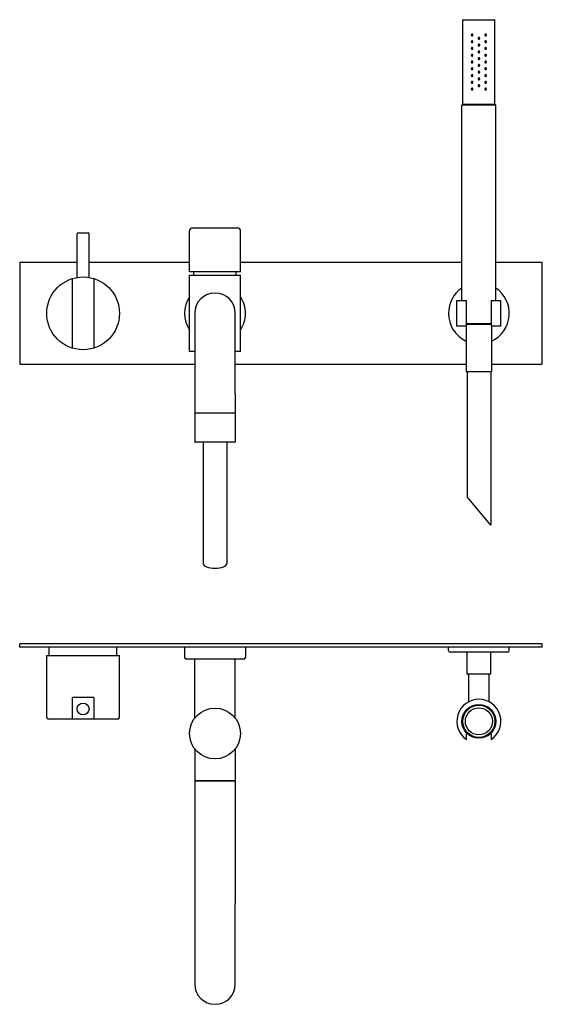
# Model space of a CAD drawing. Extents: x -58 to 874, y 498 to 1080.
# Drawn here: x 227 to 536, y 498 to 1080 of the extents above; entities that cross this region are included whole.
import ezdxf

# ---------------------------------------------------------------- set-up
doc = ezdxf.new("R2010")
doc.units = 0
doc.header["$LTSCALE"] = 10
doc.layers.get('0').update_dxf_attribs({"color": 2, "linetype": 'CONTINUOUS'})

msp = doc.modelspace()

# ---------------------------------------------------------------- linework, layer by layer
for p, q in [((489.21, 1029.72), (489.21, 1079.52)), ((489.41, 1079.72), (508.01, 1079.72)), ((508.21, 1029.72), (508.21, 1079.52)), ((489.21, 1029.72), (488.71, 1029.22)), ((489.21, 1029.72), (508.21, 1029.72)), ((508.21, 1029.72), (508.71, 1029.22)), ((508.71, 1029.22), (488.71, 1029.22)), ((488.71, 913.72), (488.71, 1029.22)), ((508.71, 913.72), (508.71, 1029.22)), ((327.71, 930.72), (327.71, 955.22)), ((329.21, 956.72), (356.21, 956.72)), ((357.71, 930.72), (357.71, 955.22)), ((261.21, 927.43), (261.21, 953.22)), ((261.71, 953.72), (267.71, 953.72)), ((268.21, 927.43), (268.21, 953.22)), ((261.21, 936.22), (227.21, 936.22)), ((227.21, 936.22), (227.21, 876.22)), ((327.71, 936.22), (268.21, 936.22)), ((488.71, 936.22), (357.71, 936.22)), ((536.21, 936.22), (508.71, 936.22)), ((536.21, 876.22), (536.21, 936.22)), ((258.41, 885.66), (258.41, 926.78)), ((271.01, 926.78), (271.01, 885.66)), ((357.71, 930.72), (327.71, 930.72)), ((327.71, 928.72), (357.71, 928.72)), ((327.71, 883.72), (327.71, 928.72)), ((330.21, 928.72), (330.21, 930.72)), ((355.21, 928.72), (355.21, 930.72)), ((357.71, 883.72), (357.71, 928.72)), ((485.71, 913.72), (491.46, 913.72)), ((485.71, 898.72), (485.71, 913.72)), ((491.46, 898.72), (491.46, 913.72)), ((505.96, 913.72), (505.96, 898.72)), ((505.96, 913.72), (511.71, 913.72)), ((511.71, 898.72), (511.71, 913.72)), ((330.71, 906.22), (330.71, 858.72)), ((354.71, 858.72), (354.71, 906.22)), ((491.46, 898.72), (485.71, 898.72)), ((491.21, 898.72), (491.21, 871.72)), ((491.46, 900.22), (505.96, 900.22)), ((505.96, 899.72), (491.46, 899.72)), ((511.71, 898.72), (505.96, 898.72)), ((506.21, 898.72), (506.21, 871.72)), ((330.71, 883.72), (327.71, 883.72)), ((357.71, 883.72), (354.71, 883.72)), ((227.21, 876.22), (330.71, 876.22)), ((354.71, 876.22), (491.21, 876.22)), ((506.21, 876.22), (536.21, 876.22)), ((506.21, 871.72), (491.21, 871.72)), ((491.71, 871.72), (491.71, 797.78)), ((505.71, 871.72), (505.71, 781.1)), ((330.71, 858.72), (330.71, 847.22)), ((354.71, 858.72), (354.71, 847.22)), ((354.71, 847.22), (330.71, 847.22)), ((330.71, 847.02), (330.71, 830.52)), ((354.71, 847.02), (354.71, 830.52)), ((354.21, 830.02), (331.21, 830.02)), ((335.71, 830.02), (335.71, 758.39)), ((349.71, 830.02), (349.71, 758.39)), ((505.71, 781.1), (491.71, 797.78)), ((536.21, 710.97), (227.21, 710.97)), ((227.21, 708.97), (227.21, 710.97)), ((536.21, 708.97), (536.21, 710.97)), ((536.21, 708.97), (227.21, 708.97)), ((243.21, 703.97), (286.21, 703.97)), ((243.21, 667.47), (243.21, 703.97)), ((244.71, 703.97), (244.71, 708.97)), ((284.71, 703.97), (284.71, 708.97)), ((286.21, 667.47), (286.21, 703.97)), ((324.71, 708.97), (324.71, 702.97)), ((360.71, 708.97), (360.71, 702.97)), ((480.71, 706.97), (480.71, 708.97)), ((515.71, 705.97), (481.71, 705.97)), ((491.71, 693.17), (491.71, 705.97)), ((505.71, 693.17), (505.71, 705.97)), ((516.71, 706.97), (516.71, 708.97)), ((359.71, 701.97), (325.71, 701.97)), ((330.71, 666.97), (330.71, 701.97)), ((354.71, 666.97), (354.71, 701.97)), ((505.51, 692.97), (491.91, 692.97)), ((492.71, 676.7), (492.71, 692.97)), ((504.71, 676.7), (504.71, 692.97)), ((258.41, 666.47), (258.41, 679.27)), ((271.01, 679.27), (258.41, 679.27)), ((271.01, 679.27), (271.01, 666.47)), ((285.21, 666.47), (244.21, 666.47)), ((491.46, 654.38), (491.46, 656.89)), ((505.96, 656.89), (505.96, 654.38)), ((330.71, 648.97), (330.71, 629.97)), ((354.71, 648.97), (354.71, 629.97)), ((354.71, 629.97), (330.71, 629.97)), ((330.71, 629.97), (354.71, 629.97)), ((330.71, 629.97), (330.71, 557.47)), ((354.71, 629.97), (354.71, 557.47)), ((330.71, 557.47), (330.71, 509.97)), ((354.71, 509.97), (354.71, 557.47))]:
    msp.add_line(p, q)
for centre, radius in [((264.71, 906.22), 21.5), ((264.71, 672.47), 3.5), ((498.71, 665.17), 10), ((342.71, 657.97), 15), ((498.71, 665.17), 9.5), ((498.71, 665.17), 8)]:
    msp.add_circle(centre, radius)
for centre, radius, start, end in [((489.41, 1079.52), 0.2, 90, 180), ((508.01, 1079.52), 0.2, 0, 90), ((329.21, 955.22), 1.5, 90, 180), ((356.21, 955.22), 1.5, 360, 90), ((261.71, 953.22), 0.5, 90, 180), ((267.71, 953.22), 0.5, 0, 90), ((498.71, 906.22), 18, 123.74899, 180), ((498.71, 906.22), 18, 294.62432, 56.25101), ((342.71, 906.22), 18, 146.44269, 213.55731), ((342.71, 906.22), 12, 0, 180), ((342.71, 906.22), 18, 0, 33.55731), ((342.71, 906.22), 18, 326.44269, 0), ((498.71, 906.22), 18, 180, 245.37568), ((330.91, 847.02), 0.2, 90, 180), ((354.51, 847.02), 0.2, 0, 90), ((331.21, 830.52), 0.5, 180, 270), ((354.21, 830.52), 0.5, 270, 0), ((481.71, 706.97), 1, 180, 270), ((515.71, 706.97), 1, 270, 0), ((325.71, 702.97), 1, 180, 270), ((359.71, 702.97), 1, 270, 0), ((491.91, 693.17), 0.2, 180, 270), ((505.51, 693.17), 0.2, 270, 0), ((498.71, 665.17), 13, 303.89636, 236.10364), ((244.21, 667.47), 1, 180, 270), ((285.21, 667.47), 1, 270, 0), ((342.71, 509.97), 12, 180, 0)]:
    msp.add_arc(centre, radius, start, end)
msp.add_ellipse((342.71, 758.39), major_axis=(7, 0), ratio=0.395301, start_param=3.141593, end_param=6.283185)
for points, knots in [([(495.21, 1070.72), (495.21, 1070.66), (495.2, 1070.59), (495.15, 1070.47), (495.11, 1070.41), (495.03, 1070.32), (494.97, 1070.28), (494.84, 1070.23), (494.78, 1070.22), (494.65, 1070.22), (494.58, 1070.23), (494.46, 1070.29), (494.4, 1070.33), (494.31, 1070.42), (494.27, 1070.47), (494.23, 1070.59), (494.21, 1070.66), (494.21, 1070.78), (494.23, 1070.85), (494.27, 1070.97), (494.31, 1071.02), (494.4, 1071.11), (494.46, 1071.15), (494.58, 1071.21), (494.65, 1071.22), (494.78, 1071.22), (494.84, 1071.21), (494.97, 1071.15), (495.03, 1071.11), (495.11, 1071.02), (495.15, 1070.97), (495.2, 1070.85), (495.21, 1070.78), (495.21, 1070.72)], [0, 0, 0, 0, 0.187258, 0.187258, 0.374516, 0.374516, 0.581186, 0.581186, 0.787856, 0.787856, 0.998956, 0.998956, 1.210056, 1.210056, 1.397861, 1.397861, 1.585666, 1.585666, 1.77347, 1.77347, 1.961275, 1.961275, 2.172375, 2.172375, 2.383475, 2.383475, 2.590145, 2.590145, 2.796815, 2.796815, 2.984073, 2.984073, 3.171331, 3.171331, 3.171331, 3.171331]), ([(503.21, 1070.72), (503.21, 1070.66), (503.2, 1070.59), (503.15, 1070.47), (503.12, 1070.42), (503.03, 1070.33), (502.97, 1070.29), (502.85, 1070.23), (502.78, 1070.22), (502.65, 1070.22), (502.58, 1070.23), (502.46, 1070.28), (502.4, 1070.32), (502.31, 1070.41), (502.28, 1070.47), (502.23, 1070.59), (502.21, 1070.66), (502.21, 1070.78), (502.23, 1070.85), (502.28, 1070.97), (502.31, 1071.02), (502.4, 1071.11), (502.46, 1071.15), (502.58, 1071.21), (502.65, 1071.22), (502.78, 1071.22), (502.85, 1071.21), (502.97, 1071.15), (503.03, 1071.11), (503.12, 1071.02), (503.15, 1070.97), (503.2, 1070.85), (503.21, 1070.78), (503.21, 1070.72)], [0, 0, 0, 0, 0.187805, 0.187805, 0.37561, 0.37561, 0.58671, 0.58671, 0.797809, 0.797809, 1.004479, 1.004479, 1.21115, 1.21115, 1.398408, 1.398408, 1.585666, 1.585666, 1.772923, 1.772923, 1.960181, 1.960181, 2.166852, 2.166852, 2.373522, 2.373522, 2.584621, 2.584621, 2.795721, 2.795721, 2.983526, 2.983526, 3.171331, 3.171331, 3.171331, 3.171331]), ([(495.21, 1066.72), (495.21, 1066.66), (495.2, 1066.59), (495.15, 1066.47), (495.11, 1066.41), (495.03, 1066.32), (494.97, 1066.28), (494.84, 1066.23), (494.78, 1066.22), (494.65, 1066.22), (494.58, 1066.23), (494.46, 1066.29), (494.4, 1066.33), (494.31, 1066.42), (494.27, 1066.47), (494.23, 1066.59), (494.21, 1066.66), (494.21, 1066.78), (494.23, 1066.85), (494.27, 1066.97), (494.31, 1067.02), (494.4, 1067.11), (494.46, 1067.15), (494.58, 1067.21), (494.65, 1067.22), (494.78, 1067.22), (494.84, 1067.21), (494.97, 1067.15), (495.03, 1067.11), (495.11, 1067.02), (495.15, 1066.97), (495.2, 1066.85), (495.21, 1066.78), (495.21, 1066.72)], [0, 0, 0, 0, 0.187258, 0.187258, 0.374516, 0.374516, 0.581186, 0.581186, 0.787856, 0.787856, 0.998956, 0.998956, 1.210056, 1.210056, 1.397861, 1.397861, 1.585666, 1.585666, 1.77347, 1.77347, 1.961275, 1.961275, 2.172375, 2.172375, 2.383475, 2.383475, 2.590145, 2.590145, 2.796815, 2.796815, 2.984073, 2.984073, 3.171331, 3.171331, 3.171331, 3.171331]), ([(499.21, 1068.72), (499.21, 1068.66), (499.2, 1068.59), (499.15, 1068.47), (499.11, 1068.41), (499.02, 1068.32), (498.97, 1068.28), (498.84, 1068.23), (498.78, 1068.22), (498.65, 1068.22), (498.58, 1068.23), (498.46, 1068.28), (498.4, 1068.32), (498.32, 1068.41), (498.28, 1068.47), (498.23, 1068.59), (498.21, 1068.66), (498.21, 1068.78), (498.23, 1068.85), (498.28, 1068.97), (498.32, 1069.03), (498.4, 1069.12), (498.46, 1069.16), (498.58, 1069.21), (498.65, 1069.22), (498.78, 1069.22), (498.84, 1069.21), (498.97, 1069.16), (499.02, 1069.12), (499.11, 1069.03), (499.15, 1068.97), (499.2, 1068.85), (499.21, 1068.78), (499.21, 1068.72)], [0, 0, 0, 0, 0.188381, 0.188381, 0.376761, 0.376761, 0.565142, 0.565142, 0.753523, 0.753523, 0.941903, 0.941903, 1.130284, 1.130284, 1.318665, 1.318665, 1.507045, 1.507045, 1.695426, 1.695426, 1.883807, 1.883807, 2.072188, 2.072188, 2.260568, 2.260568, 2.448949, 2.448949, 2.637329, 2.637329, 2.82571, 2.82571, 3.014091, 3.014091, 3.014091, 3.014091]), ([(499.21, 1064.72), (499.21, 1064.66), (499.2, 1064.59), (499.15, 1064.47), (499.11, 1064.41), (499.02, 1064.32), (498.97, 1064.28), (498.84, 1064.23), (498.78, 1064.22), (498.65, 1064.22), (498.58, 1064.23), (498.46, 1064.28), (498.4, 1064.32), (498.32, 1064.41), (498.28, 1064.47), (498.23, 1064.59), (498.21, 1064.66), (498.21, 1064.78), (498.23, 1064.85), (498.28, 1064.97), (498.32, 1065.03), (498.4, 1065.12), (498.46, 1065.16), (498.58, 1065.21), (498.65, 1065.22), (498.78, 1065.22), (498.84, 1065.21), (498.97, 1065.16), (499.02, 1065.12), (499.11, 1065.03), (499.15, 1064.97), (499.2, 1064.85), (499.21, 1064.78), (499.21, 1064.72)], [0, 0, 0, 0, 0.188381, 0.188381, 0.376761, 0.376761, 0.565142, 0.565142, 0.753523, 0.753523, 0.941903, 0.941903, 1.130284, 1.130284, 1.318665, 1.318665, 1.507045, 1.507045, 1.695426, 1.695426, 1.883807, 1.883807, 2.072188, 2.072188, 2.260568, 2.260568, 2.448949, 2.448949, 2.637329, 2.637329, 2.82571, 2.82571, 3.014091, 3.014091, 3.014091, 3.014091]), ([(503.21, 1066.72), (503.21, 1066.66), (503.2, 1066.59), (503.15, 1066.47), (503.12, 1066.42), (503.03, 1066.33), (502.97, 1066.29), (502.85, 1066.23), (502.78, 1066.22), (502.65, 1066.22), (502.58, 1066.23), (502.46, 1066.28), (502.4, 1066.32), (502.31, 1066.41), (502.28, 1066.47), (502.23, 1066.59), (502.21, 1066.66), (502.21, 1066.78), (502.23, 1066.85), (502.28, 1066.97), (502.31, 1067.02), (502.4, 1067.11), (502.46, 1067.15), (502.58, 1067.21), (502.65, 1067.22), (502.78, 1067.22), (502.85, 1067.21), (502.97, 1067.15), (503.03, 1067.11), (503.12, 1067.02), (503.15, 1066.97), (503.2, 1066.85), (503.21, 1066.78), (503.21, 1066.72)], [0, 0, 0, 0, 0.187805, 0.187805, 0.37561, 0.37561, 0.58671, 0.58671, 0.797809, 0.797809, 1.004479, 1.004479, 1.21115, 1.21115, 1.398408, 1.398408, 1.585666, 1.585666, 1.772923, 1.772923, 1.960181, 1.960181, 2.166852, 2.166852, 2.373522, 2.373522, 2.584621, 2.584621, 2.795721, 2.795721, 2.983526, 2.983526, 3.171331, 3.171331, 3.171331, 3.171331]), ([(495.21, 1062.72), (495.21, 1062.66), (495.2, 1062.59), (495.15, 1062.47), (495.11, 1062.41), (495.03, 1062.32), (494.97, 1062.28), (494.84, 1062.23), (494.78, 1062.22), (494.65, 1062.22), (494.58, 1062.23), (494.46, 1062.29), (494.4, 1062.33), (494.31, 1062.42), (494.27, 1062.47), (494.23, 1062.59), (494.21, 1062.66), (494.21, 1062.78), (494.23, 1062.85), (494.27, 1062.97), (494.31, 1063.02), (494.4, 1063.11), (494.46, 1063.15), (494.58, 1063.21), (494.65, 1063.22), (494.78, 1063.22), (494.84, 1063.21), (494.97, 1063.15), (495.03, 1063.11), (495.11, 1063.02), (495.15, 1062.97), (495.2, 1062.85), (495.21, 1062.78), (495.21, 1062.72)], [0, 0, 0, 0, 0.187258, 0.187258, 0.374516, 0.374516, 0.581186, 0.581186, 0.787856, 0.787856, 0.998956, 0.998956, 1.210056, 1.210056, 1.397861, 1.397861, 1.585666, 1.585666, 1.77347, 1.77347, 1.961275, 1.961275, 2.172375, 2.172375, 2.383475, 2.383475, 2.590145, 2.590145, 2.796815, 2.796815, 2.984073, 2.984073, 3.171331, 3.171331, 3.171331, 3.171331]), ([(495.21, 1058.72), (495.21, 1058.66), (495.2, 1058.59), (495.15, 1058.47), (495.11, 1058.41), (495.03, 1058.32), (494.97, 1058.28), (494.84, 1058.23), (494.78, 1058.22), (494.65, 1058.22), (494.58, 1058.23), (494.46, 1058.29), (494.4, 1058.33), (494.31, 1058.42), (494.27, 1058.47), (494.23, 1058.59), (494.21, 1058.66), (494.21, 1058.78), (494.23, 1058.85), (494.27, 1058.97), (494.31, 1059.02), (494.4, 1059.11), (494.46, 1059.15), (494.58, 1059.21), (494.65, 1059.22), (494.78, 1059.22), (494.84, 1059.21), (494.97, 1059.15), (495.03, 1059.11), (495.11, 1059.02), (495.15, 1058.97), (495.2, 1058.85), (495.21, 1058.78), (495.21, 1058.72)], [0, 0, 0, 0, 0.187258, 0.187258, 0.374516, 0.374516, 0.581186, 0.581186, 0.787856, 0.787856, 0.998956, 0.998956, 1.210056, 1.210056, 1.397861, 1.397861, 1.585666, 1.585666, 1.77347, 1.77347, 1.961275, 1.961275, 2.172375, 2.172375, 2.383475, 2.383475, 2.590145, 2.590145, 2.796815, 2.796815, 2.984073, 2.984073, 3.171331, 3.171331, 3.171331, 3.171331]), ([(499.21, 1060.72), (499.21, 1060.66), (499.2, 1060.59), (499.15, 1060.47), (499.11, 1060.41), (499.02, 1060.32), (498.97, 1060.28), (498.84, 1060.23), (498.78, 1060.22), (498.65, 1060.22), (498.58, 1060.23), (498.46, 1060.28), (498.4, 1060.32), (498.32, 1060.41), (498.28, 1060.47), (498.23, 1060.59), (498.21, 1060.66), (498.21, 1060.78), (498.23, 1060.85), (498.28, 1060.97), (498.32, 1061.03), (498.4, 1061.12), (498.46, 1061.16), (498.58, 1061.21), (498.65, 1061.22), (498.78, 1061.22), (498.84, 1061.21), (498.97, 1061.16), (499.02, 1061.12), (499.11, 1061.03), (499.15, 1060.97), (499.2, 1060.85), (499.21, 1060.78), (499.21, 1060.72)], [0, 0, 0, 0, 0.188381, 0.188381, 0.376761, 0.376761, 0.565142, 0.565142, 0.753523, 0.753523, 0.941903, 0.941903, 1.130284, 1.130284, 1.318665, 1.318665, 1.507045, 1.507045, 1.695426, 1.695426, 1.883807, 1.883807, 2.072188, 2.072188, 2.260568, 2.260568, 2.448949, 2.448949, 2.637329, 2.637329, 2.82571, 2.82571, 3.014091, 3.014091, 3.014091, 3.014091]), ([(503.21, 1062.72), (503.21, 1062.66), (503.2, 1062.59), (503.15, 1062.47), (503.12, 1062.42), (503.03, 1062.33), (502.97, 1062.29), (502.85, 1062.23), (502.78, 1062.22), (502.65, 1062.22), (502.58, 1062.23), (502.46, 1062.28), (502.4, 1062.32), (502.31, 1062.41), (502.28, 1062.47), (502.23, 1062.59), (502.21, 1062.66), (502.21, 1062.78), (502.23, 1062.85), (502.28, 1062.97), (502.31, 1063.02), (502.4, 1063.11), (502.46, 1063.15), (502.58, 1063.21), (502.65, 1063.22), (502.78, 1063.22), (502.85, 1063.21), (502.97, 1063.15), (503.03, 1063.11), (503.12, 1063.02), (503.15, 1062.97), (503.2, 1062.85), (503.21, 1062.78), (503.21, 1062.72)], [0, 0, 0, 0, 0.187805, 0.187805, 0.37561, 0.37561, 0.58671, 0.58671, 0.797809, 0.797809, 1.004479, 1.004479, 1.21115, 1.21115, 1.398408, 1.398408, 1.585666, 1.585666, 1.772923, 1.772923, 1.960181, 1.960181, 2.166852, 2.166852, 2.373522, 2.373522, 2.584621, 2.584621, 2.795721, 2.795721, 2.983526, 2.983526, 3.171331, 3.171331, 3.171331, 3.171331]), ([(503.21, 1058.72), (503.21, 1058.66), (503.2, 1058.59), (503.15, 1058.47), (503.12, 1058.42), (503.03, 1058.33), (502.97, 1058.29), (502.85, 1058.23), (502.78, 1058.22), (502.65, 1058.22), (502.58, 1058.23), (502.46, 1058.28), (502.4, 1058.32), (502.31, 1058.41), (502.28, 1058.47), (502.23, 1058.59), (502.21, 1058.66), (502.21, 1058.78), (502.23, 1058.85), (502.28, 1058.97), (502.31, 1059.02), (502.4, 1059.11), (502.46, 1059.15), (502.58, 1059.21), (502.65, 1059.22), (502.78, 1059.22), (502.85, 1059.21), (502.97, 1059.15), (503.03, 1059.11), (503.12, 1059.02), (503.15, 1058.97), (503.2, 1058.85), (503.21, 1058.78), (503.21, 1058.72)], [0, 0, 0, 0, 0.187805, 0.187805, 0.37561, 0.37561, 0.58671, 0.58671, 0.797809, 0.797809, 1.004479, 1.004479, 1.21115, 1.21115, 1.398408, 1.398408, 1.585666, 1.585666, 1.772923, 1.772923, 1.960181, 1.960181, 2.166852, 2.166852, 2.373522, 2.373522, 2.584621, 2.584621, 2.795721, 2.795721, 2.983526, 2.983526, 3.171331, 3.171331, 3.171331, 3.171331]), ([(495.21, 1054.72), (495.21, 1054.66), (495.2, 1054.59), (495.15, 1054.47), (495.11, 1054.41), (495.03, 1054.32), (494.97, 1054.28), (494.84, 1054.23), (494.78, 1054.22), (494.65, 1054.22), (494.58, 1054.23), (494.46, 1054.29), (494.4, 1054.33), (494.31, 1054.42), (494.27, 1054.47), (494.23, 1054.59), (494.21, 1054.66), (494.21, 1054.78), (494.23, 1054.85), (494.27, 1054.97), (494.31, 1055.02), (494.4, 1055.11), (494.46, 1055.15), (494.58, 1055.21), (494.65, 1055.22), (494.78, 1055.22), (494.84, 1055.21), (494.97, 1055.15), (495.03, 1055.11), (495.11, 1055.02), (495.15, 1054.97), (495.2, 1054.85), (495.21, 1054.78), (495.21, 1054.72)], [0, 0, 0, 0, 0.187258, 0.187258, 0.374516, 0.374516, 0.581186, 0.581186, 0.787856, 0.787856, 0.998956, 0.998956, 1.210056, 1.210056, 1.397861, 1.397861, 1.585666, 1.585666, 1.77347, 1.77347, 1.961275, 1.961275, 2.172375, 2.172375, 2.383475, 2.383475, 2.590145, 2.590145, 2.796815, 2.796815, 2.984073, 2.984073, 3.171331, 3.171331, 3.171331, 3.171331]), ([(499.21, 1056.72), (499.21, 1056.66), (499.2, 1056.59), (499.15, 1056.47), (499.11, 1056.41), (499.02, 1056.32), (498.97, 1056.28), (498.84, 1056.23), (498.78, 1056.22), (498.65, 1056.22), (498.58, 1056.23), (498.46, 1056.28), (498.4, 1056.32), (498.32, 1056.41), (498.28, 1056.47), (498.23, 1056.59), (498.21, 1056.66), (498.21, 1056.78), (498.23, 1056.85), (498.28, 1056.97), (498.32, 1057.03), (498.4, 1057.12), (498.46, 1057.16), (498.58, 1057.21), (498.65, 1057.22), (498.78, 1057.22), (498.84, 1057.21), (498.97, 1057.16), (499.02, 1057.12), (499.11, 1057.03), (499.15, 1056.97), (499.2, 1056.85), (499.21, 1056.78), (499.21, 1056.72)], [0, 0, 0, 0, 0.188381, 0.188381, 0.376761, 0.376761, 0.565142, 0.565142, 0.753523, 0.753523, 0.941903, 0.941903, 1.130284, 1.130284, 1.318665, 1.318665, 1.507045, 1.507045, 1.695426, 1.695426, 1.883807, 1.883807, 2.072188, 2.072188, 2.260568, 2.260568, 2.448949, 2.448949, 2.637329, 2.637329, 2.82571, 2.82571, 3.014091, 3.014091, 3.014091, 3.014091]), ([(499.21, 1052.72), (499.21, 1052.66), (499.2, 1052.59), (499.15, 1052.47), (499.11, 1052.41), (499.02, 1052.32), (498.97, 1052.28), (498.84, 1052.23), (498.78, 1052.22), (498.65, 1052.22), (498.58, 1052.23), (498.46, 1052.28), (498.4, 1052.32), (498.32, 1052.41), (498.28, 1052.47), (498.23, 1052.59), (498.21, 1052.66), (498.21, 1052.78), (498.23, 1052.85), (498.28, 1052.97), (498.32, 1053.03), (498.4, 1053.12), (498.46, 1053.16), (498.58, 1053.21), (498.65, 1053.22), (498.78, 1053.22), (498.84, 1053.21), (498.97, 1053.16), (499.02, 1053.12), (499.11, 1053.03), (499.15, 1052.97), (499.2, 1052.85), (499.21, 1052.78), (499.21, 1052.72)], [0, 0, 0, 0, 0.188381, 0.188381, 0.376761, 0.376761, 0.565142, 0.565142, 0.753523, 0.753523, 0.941903, 0.941903, 1.130284, 1.130284, 1.318665, 1.318665, 1.507045, 1.507045, 1.695426, 1.695426, 1.883807, 1.883807, 2.072188, 2.072188, 2.260568, 2.260568, 2.448949, 2.448949, 2.637329, 2.637329, 2.82571, 2.82571, 3.014091, 3.014091, 3.014091, 3.014091]), ([(503.21, 1054.72), (503.21, 1054.66), (503.2, 1054.59), (503.15, 1054.47), (503.12, 1054.42), (503.03, 1054.33), (502.97, 1054.29), (502.85, 1054.23), (502.78, 1054.22), (502.65, 1054.22), (502.58, 1054.23), (502.46, 1054.28), (502.4, 1054.32), (502.31, 1054.41), (502.28, 1054.47), (502.23, 1054.59), (502.21, 1054.66), (502.21, 1054.78), (502.23, 1054.85), (502.28, 1054.97), (502.31, 1055.02), (502.4, 1055.11), (502.46, 1055.15), (502.58, 1055.21), (502.65, 1055.22), (502.78, 1055.22), (502.85, 1055.21), (502.97, 1055.15), (503.03, 1055.11), (503.12, 1055.02), (503.15, 1054.97), (503.2, 1054.85), (503.21, 1054.78), (503.21, 1054.72)], [0, 0, 0, 0, 0.187805, 0.187805, 0.37561, 0.37561, 0.58671, 0.58671, 0.797809, 0.797809, 1.004479, 1.004479, 1.21115, 1.21115, 1.398408, 1.398408, 1.585666, 1.585666, 1.772923, 1.772923, 1.960181, 1.960181, 2.166852, 2.166852, 2.373522, 2.373522, 2.584621, 2.584621, 2.795721, 2.795721, 2.983526, 2.983526, 3.171331, 3.171331, 3.171331, 3.171331]), ([(495.21, 1050.72), (495.21, 1050.66), (495.2, 1050.59), (495.15, 1050.47), (495.11, 1050.41), (495.03, 1050.32), (494.97, 1050.28), (494.84, 1050.23), (494.78, 1050.22), (494.65, 1050.22), (494.58, 1050.23), (494.46, 1050.29), (494.4, 1050.33), (494.31, 1050.42), (494.27, 1050.47), (494.23, 1050.59), (494.21, 1050.66), (494.21, 1050.78), (494.23, 1050.85), (494.27, 1050.97), (494.31, 1051.02), (494.4, 1051.11), (494.46, 1051.15), (494.58, 1051.21), (494.65, 1051.22), (494.78, 1051.22), (494.84, 1051.21), (494.97, 1051.15), (495.03, 1051.11), (495.11, 1051.02), (495.15, 1050.97), (495.2, 1050.85), (495.21, 1050.78), (495.21, 1050.72)], [0, 0, 0, 0, 0.187258, 0.187258, 0.374516, 0.374516, 0.581186, 0.581186, 0.787856, 0.787856, 0.998956, 0.998956, 1.210056, 1.210056, 1.397861, 1.397861, 1.585666, 1.585666, 1.77347, 1.77347, 1.961275, 1.961275, 2.172375, 2.172375, 2.383475, 2.383475, 2.590145, 2.590145, 2.796815, 2.796815, 2.984073, 2.984073, 3.171331, 3.171331, 3.171331, 3.171331]), ([(495.21, 1046.72), (495.21, 1046.66), (495.2, 1046.59), (495.15, 1046.47), (495.11, 1046.41), (495.03, 1046.32), (494.97, 1046.28), (494.84, 1046.23), (494.78, 1046.22), (494.65, 1046.22), (494.58, 1046.23), (494.46, 1046.29), (494.4, 1046.33), (494.31, 1046.42), (494.27, 1046.47), (494.23, 1046.59), (494.21, 1046.66), (494.21, 1046.78), (494.23, 1046.85), (494.27, 1046.97), (494.31, 1047.02), (494.4, 1047.11), (494.46, 1047.15), (494.58, 1047.21), (494.65, 1047.22), (494.78, 1047.22), (494.84, 1047.21), (494.97, 1047.15), (495.03, 1047.11), (495.11, 1047.02), (495.15, 1046.97), (495.2, 1046.85), (495.21, 1046.78), (495.21, 1046.72)], [0, 0, 0, 0, 0.187258, 0.187258, 0.374516, 0.374516, 0.581186, 0.581186, 0.787856, 0.787856, 0.998956, 0.998956, 1.210056, 1.210056, 1.397861, 1.397861, 1.585666, 1.585666, 1.77347, 1.77347, 1.961275, 1.961275, 2.172375, 2.172375, 2.383475, 2.383475, 2.590145, 2.590145, 2.796815, 2.796815, 2.984073, 2.984073, 3.171331, 3.171331, 3.171331, 3.171331]), ([(499.21, 1048.72), (499.21, 1048.66), (499.2, 1048.59), (499.15, 1048.47), (499.11, 1048.41), (499.02, 1048.32), (498.97, 1048.28), (498.84, 1048.23), (498.78, 1048.22), (498.65, 1048.22), (498.58, 1048.23), (498.46, 1048.28), (498.4, 1048.32), (498.32, 1048.41), (498.28, 1048.47), (498.23, 1048.59), (498.21, 1048.66), (498.21, 1048.78), (498.23, 1048.85), (498.28, 1048.97), (498.32, 1049.03), (498.4, 1049.12), (498.46, 1049.16), (498.58, 1049.21), (498.65, 1049.22), (498.78, 1049.22), (498.84, 1049.21), (498.97, 1049.16), (499.02, 1049.12), (499.11, 1049.03), (499.15, 1048.97), (499.2, 1048.85), (499.21, 1048.78), (499.21, 1048.72)], [0, 0, 0, 0, 0.188381, 0.188381, 0.376761, 0.376761, 0.565142, 0.565142, 0.753523, 0.753523, 0.941903, 0.941903, 1.130284, 1.130284, 1.318665, 1.318665, 1.507045, 1.507045, 1.695426, 1.695426, 1.883807, 1.883807, 2.072188, 2.072188, 2.260568, 2.260568, 2.448949, 2.448949, 2.637329, 2.637329, 2.82571, 2.82571, 3.014091, 3.014091, 3.014091, 3.014091]), ([(503.21, 1050.72), (503.21, 1050.66), (503.2, 1050.59), (503.15, 1050.47), (503.12, 1050.42), (503.03, 1050.33), (502.97, 1050.29), (502.85, 1050.23), (502.78, 1050.22), (502.65, 1050.22), (502.58, 1050.23), (502.46, 1050.28), (502.4, 1050.32), (502.31, 1050.41), (502.28, 1050.47), (502.23, 1050.59), (502.21, 1050.66), (502.21, 1050.78), (502.23, 1050.85), (502.28, 1050.97), (502.31, 1051.02), (502.4, 1051.11), (502.46, 1051.15), (502.58, 1051.21), (502.65, 1051.22), (502.78, 1051.22), (502.85, 1051.21), (502.97, 1051.15), (503.03, 1051.11), (503.12, 1051.02), (503.15, 1050.97), (503.2, 1050.85), (503.21, 1050.78), (503.21, 1050.72)], [0, 0, 0, 0, 0.187805, 0.187805, 0.37561, 0.37561, 0.58671, 0.58671, 0.797809, 0.797809, 1.004479, 1.004479, 1.21115, 1.21115, 1.398408, 1.398408, 1.585666, 1.585666, 1.772923, 1.772923, 1.960181, 1.960181, 2.166852, 2.166852, 2.373522, 2.373522, 2.584621, 2.584621, 2.795721, 2.795721, 2.983526, 2.983526, 3.171331, 3.171331, 3.171331, 3.171331]), ([(503.21, 1046.72), (503.21, 1046.66), (503.2, 1046.59), (503.15, 1046.47), (503.12, 1046.42), (503.03, 1046.33), (502.97, 1046.29), (502.85, 1046.23), (502.78, 1046.22), (502.65, 1046.22), (502.58, 1046.23), (502.46, 1046.28), (502.4, 1046.32), (502.31, 1046.41), (502.28, 1046.47), (502.23, 1046.59), (502.21, 1046.66), (502.21, 1046.78), (502.23, 1046.85), (502.28, 1046.97), (502.31, 1047.02), (502.4, 1047.11), (502.46, 1047.15), (502.58, 1047.21), (502.65, 1047.22), (502.78, 1047.22), (502.85, 1047.21), (502.97, 1047.15), (503.03, 1047.11), (503.12, 1047.02), (503.15, 1046.97), (503.2, 1046.85), (503.21, 1046.78), (503.21, 1046.72)], [0, 0, 0, 0, 0.187805, 0.187805, 0.37561, 0.37561, 0.58671, 0.58671, 0.797809, 0.797809, 1.004479, 1.004479, 1.21115, 1.21115, 1.398408, 1.398408, 1.585666, 1.585666, 1.772923, 1.772923, 1.960181, 1.960181, 2.166852, 2.166852, 2.373522, 2.373522, 2.584621, 2.584621, 2.795721, 2.795721, 2.983526, 2.983526, 3.171331, 3.171331, 3.171331, 3.171331]), ([(495.21, 1042.72), (495.21, 1042.66), (495.2, 1042.59), (495.15, 1042.47), (495.11, 1042.41), (495.03, 1042.32), (494.97, 1042.28), (494.84, 1042.23), (494.78, 1042.22), (494.65, 1042.22), (494.58, 1042.23), (494.46, 1042.29), (494.4, 1042.33), (494.31, 1042.42), (494.27, 1042.47), (494.23, 1042.59), (494.21, 1042.66), (494.21, 1042.78), (494.23, 1042.85), (494.27, 1042.97), (494.31, 1043.02), (494.4, 1043.11), (494.46, 1043.15), (494.58, 1043.21), (494.65, 1043.22), (494.78, 1043.22), (494.84, 1043.21), (494.97, 1043.15), (495.03, 1043.11), (495.11, 1043.02), (495.15, 1042.97), (495.2, 1042.85), (495.21, 1042.78), (495.21, 1042.72)], [0, 0, 0, 0, 0.187258, 0.187258, 0.374516, 0.374516, 0.581186, 0.581186, 0.787856, 0.787856, 0.998956, 0.998956, 1.210056, 1.210056, 1.397861, 1.397861, 1.585666, 1.585666, 1.77347, 1.77347, 1.961275, 1.961275, 2.172375, 2.172375, 2.383475, 2.383475, 2.590145, 2.590145, 2.796815, 2.796815, 2.984073, 2.984073, 3.171331, 3.171331, 3.171331, 3.171331]), ([(499.21, 1044.72), (499.21, 1044.66), (499.2, 1044.59), (499.15, 1044.47), (499.11, 1044.41), (499.02, 1044.32), (498.97, 1044.28), (498.84, 1044.23), (498.78, 1044.22), (498.65, 1044.22), (498.58, 1044.23), (498.46, 1044.28), (498.4, 1044.32), (498.32, 1044.41), (498.28, 1044.47), (498.23, 1044.59), (498.21, 1044.66), (498.21, 1044.78), (498.23, 1044.85), (498.28, 1044.97), (498.32, 1045.03), (498.4, 1045.12), (498.46, 1045.16), (498.58, 1045.21), (498.65, 1045.22), (498.78, 1045.22), (498.84, 1045.21), (498.97, 1045.16), (499.02, 1045.12), (499.11, 1045.03), (499.15, 1044.97), (499.2, 1044.85), (499.21, 1044.78), (499.21, 1044.72)], [0, 0, 0, 0, 0.188381, 0.188381, 0.376761, 0.376761, 0.565142, 0.565142, 0.753523, 0.753523, 0.941903, 0.941903, 1.130284, 1.130284, 1.318665, 1.318665, 1.507045, 1.507045, 1.695426, 1.695426, 1.883807, 1.883807, 2.072188, 2.072188, 2.260568, 2.260568, 2.448949, 2.448949, 2.637329, 2.637329, 2.82571, 2.82571, 3.014091, 3.014091, 3.014091, 3.014091]), ([(503.21, 1042.72), (503.21, 1042.66), (503.2, 1042.59), (503.15, 1042.47), (503.12, 1042.42), (503.03, 1042.33), (502.97, 1042.29), (502.85, 1042.23), (502.78, 1042.22), (502.65, 1042.22), (502.58, 1042.23), (502.46, 1042.28), (502.4, 1042.32), (502.31, 1042.41), (502.28, 1042.47), (502.23, 1042.59), (502.21, 1042.66), (502.21, 1042.78), (502.23, 1042.85), (502.28, 1042.97), (502.31, 1043.02), (502.4, 1043.11), (502.46, 1043.15), (502.58, 1043.21), (502.65, 1043.22), (502.78, 1043.22), (502.85, 1043.21), (502.97, 1043.15), (503.03, 1043.11), (503.12, 1043.02), (503.15, 1042.97), (503.2, 1042.85), (503.21, 1042.78), (503.21, 1042.72)], [0, 0, 0, 0, 0.187805, 0.187805, 0.37561, 0.37561, 0.58671, 0.58671, 0.797809, 0.797809, 1.004479, 1.004479, 1.21115, 1.21115, 1.398408, 1.398408, 1.585666, 1.585666, 1.772923, 1.772923, 1.960181, 1.960181, 2.166852, 2.166852, 2.373522, 2.373522, 2.584621, 2.584621, 2.795721, 2.795721, 2.983526, 2.983526, 3.171331, 3.171331, 3.171331, 3.171331]), ([(495.21, 1038.72), (495.21, 1038.66), (495.2, 1038.59), (495.15, 1038.47), (495.11, 1038.41), (495.03, 1038.32), (494.97, 1038.28), (494.84, 1038.23), (494.78, 1038.22), (494.65, 1038.22), (494.58, 1038.23), (494.46, 1038.29), (494.4, 1038.33), (494.31, 1038.42), (494.27, 1038.47), (494.23, 1038.59), (494.21, 1038.66), (494.21, 1038.78), (494.23, 1038.85), (494.27, 1038.97), (494.31, 1039.02), (494.4, 1039.11), (494.46, 1039.15), (494.58, 1039.21), (494.65, 1039.22), (494.78, 1039.22), (494.84, 1039.21), (494.97, 1039.15), (495.03, 1039.11), (495.11, 1039.02), (495.15, 1038.97), (495.2, 1038.85), (495.21, 1038.78), (495.21, 1038.72)], [0, 0, 0, 0, 0.187258, 0.187258, 0.374516, 0.374516, 0.581186, 0.581186, 0.787856, 0.787856, 0.998956, 0.998956, 1.210056, 1.210056, 1.397861, 1.397861, 1.585666, 1.585666, 1.77347, 1.77347, 1.961275, 1.961275, 2.172375, 2.172375, 2.383475, 2.383475, 2.590145, 2.590145, 2.796815, 2.796815, 2.984073, 2.984073, 3.171331, 3.171331, 3.171331, 3.171331]), ([(499.21, 1040.72), (499.21, 1040.66), (499.2, 1040.59), (499.15, 1040.47), (499.11, 1040.41), (499.02, 1040.32), (498.97, 1040.28), (498.84, 1040.23), (498.78, 1040.22), (498.65, 1040.22), (498.58, 1040.23), (498.46, 1040.28), (498.4, 1040.32), (498.32, 1040.41), (498.28, 1040.47), (498.23, 1040.59), (498.21, 1040.66), (498.21, 1040.78), (498.23, 1040.85), (498.28, 1040.97), (498.32, 1041.03), (498.4, 1041.12), (498.46, 1041.16), (498.58, 1041.21), (498.65, 1041.22), (498.78, 1041.22), (498.84, 1041.21), (498.97, 1041.16), (499.02, 1041.12), (499.11, 1041.03), (499.15, 1040.97), (499.2, 1040.85), (499.21, 1040.78), (499.21, 1040.72)], [0, 0, 0, 0, 0.188381, 0.188381, 0.376761, 0.376761, 0.565142, 0.565142, 0.753523, 0.753523, 0.941903, 0.941903, 1.130284, 1.130284, 1.318665, 1.318665, 1.507045, 1.507045, 1.695426, 1.695426, 1.883807, 1.883807, 2.072188, 2.072188, 2.260568, 2.260568, 2.448949, 2.448949, 2.637329, 2.637329, 2.82571, 2.82571, 3.014091, 3.014091, 3.014091, 3.014091]), ([(503.21, 1038.72), (503.21, 1038.66), (503.2, 1038.59), (503.15, 1038.47), (503.12, 1038.42), (503.03, 1038.33), (502.97, 1038.29), (502.85, 1038.23), (502.78, 1038.22), (502.65, 1038.22), (502.58, 1038.23), (502.46, 1038.28), (502.4, 1038.32), (502.31, 1038.41), (502.28, 1038.47), (502.23, 1038.59), (502.21, 1038.66), (502.21, 1038.78), (502.23, 1038.85), (502.28, 1038.97), (502.31, 1039.02), (502.4, 1039.11), (502.46, 1039.15), (502.58, 1039.21), (502.65, 1039.22), (502.78, 1039.22), (502.85, 1039.21), (502.97, 1039.15), (503.03, 1039.11), (503.12, 1039.02), (503.15, 1038.97), (503.2, 1038.85), (503.21, 1038.78), (503.21, 1038.72)], [0, 0, 0, 0, 0.187805, 0.187805, 0.37561, 0.37561, 0.58671, 0.58671, 0.797809, 0.797809, 1.004479, 1.004479, 1.21115, 1.21115, 1.398408, 1.398408, 1.585666, 1.585666, 1.772923, 1.772923, 1.960181, 1.960181, 2.166852, 2.166852, 2.373522, 2.373522, 2.584621, 2.584621, 2.795721, 2.795721, 2.983526, 2.983526, 3.171331, 3.171331, 3.171331, 3.171331]), ([(491.46, 656.89), (491.46, 656.99), (491.46, 657.09), (491.46, 657.28), (491.46, 657.38), (491.46, 657.54), (491.46, 657.63), (491.46, 657.78), (491.46, 657.86), (491.46, 657.97), (491.46, 658.03), (491.46, 658.12), (491.46, 658.16), (491.46, 658.22), (491.46, 658.24), (491.46, 658.27), (491.46, 658.28), (491.46, 658.28)], [1.705508, 1.705508, 1.705508, 1.705508, 1.978846, 1.978846, 2.252185, 2.252185, 2.497745, 2.497745, 2.743306, 2.743306, 2.945121, 2.945121, 3.146936, 3.146936, 3.312207, 3.312207, 3.477478, 3.477478, 3.477478, 3.477478]), ([(505.96, 658.28), (505.96, 658.28), (505.96, 658.27), (505.96, 658.24), (505.96, 658.22), (505.96, 658.16), (505.96, 658.12), (505.96, 658.03), (505.96, 657.97), (505.96, 657.86), (505.96, 657.78), (505.96, 657.63), (505.96, 657.54), (505.96, 657.38), (505.96, 657.28), (505.96, 657.09), (505.96, 656.99), (505.96, 656.89)], [3.477478, 3.477478, 3.477478, 3.477478, 3.64275, 3.64275, 3.808021, 3.808021, 4.009836, 4.009836, 4.211651, 4.211651, 4.457211, 4.457211, 4.702772, 4.702772, 4.97611, 4.97611, 5.249449, 5.249449, 5.249449, 5.249449])]:
    msp.add_open_spline(points, degree=3, knots=knots)

doc.saveas('drawing.dxf')
